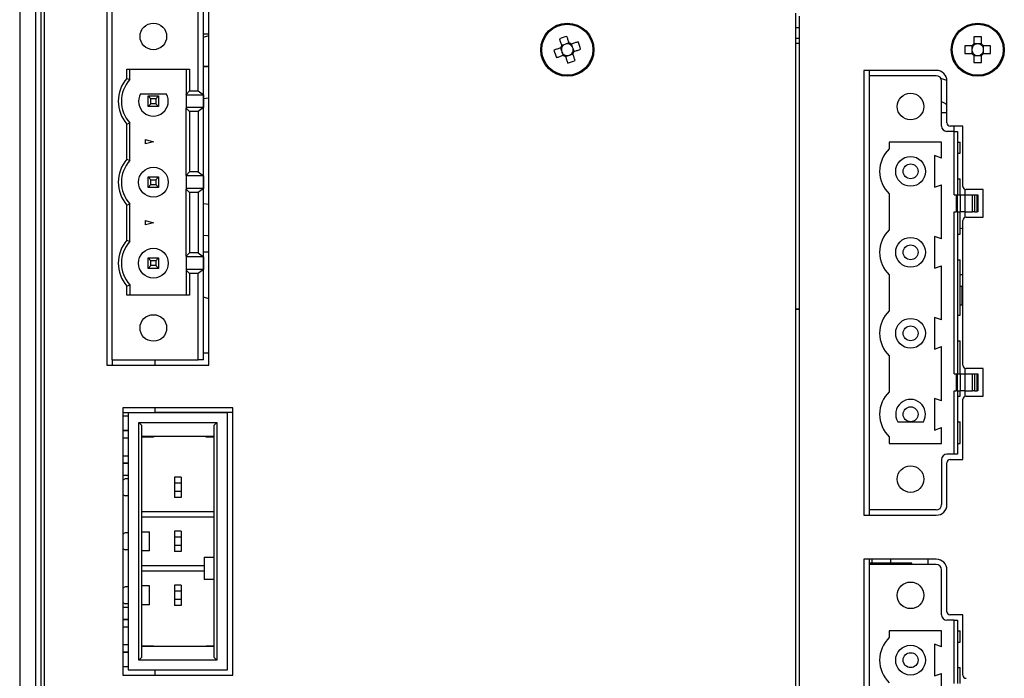
# Model space of a CAD drawing. Extents: x -2 to 419, y 0 to 360.
# Drawn here: x 0 to 93, y 68 to 130 of the extents above; entities that cross this region are included whole.
import ezdxf

# ---------------------------------------------------------------- set-up
doc = ezdxf.new("R2010")
doc.units = 0
doc.layers.get('0').update_dxf_attribs({"linetype": 'CONTINUOUS'})

msp = doc.modelspace()

# ---------------------------------------------------------------- linework, layer by layer
at = {"color": 7, "linetype": 'CONTINUOUS'}
for p, q in [((0, 148), (0, 24)), ((1.5, 148), (1.5, 24)), ((2, 148), (2, 24)), ((2.3, 148), (2.3, 24)), ((17.8, 97.76), (17.8, 141.5)), ((8.2, 132.2), (8.2, 97.76)), ((8.7, 98.26), (8.7, 131.7)), ((16.8, 123.575), (16.8, 131.7)), ((17.3, 98.26), (17.3, 131.7)), ((73, 20.3), (73, 130.9)), ((73.3, 130.6), (73.3, 20.6)), ((17.3, 128.95), (17.8, 128.95)), ((17.3, 128.633), (17.8, 128.801)), ((73.3, 129.5), (73, 129.5)), ((51.258, 127.95), (50.97, 127.851)), ((51.669, 128.093), (51.381, 127.993)), ((52, 127.692), (51.901, 127.98)), ((73.3, 128.496), (73, 128.496)), ((73.3, 128.035), (73, 128.035)), ((89.557, 127.82), (88.901, 127.82)), ((89.548, 127.82), (89.548, 127.516)), ((89.73, 128.649), (89.73, 127.993)), ((90.034, 128.002), (89.73, 128.002)), ((90.47, 128.002), (90.166, 128.002)), ((90.47, 127.993), (90.47, 128.649)), ((91.299, 127.82), (90.643, 127.82)), ((90.652, 127.516), (90.652, 127.82)), ((50.857, 127.619), (50.957, 127.331)), ((51, 127.208), (51.099, 126.92)), ((51.331, 126.807), (51.619, 126.907)), ((51.742, 126.95), (52.03, 127.049)), ((52.143, 127.281), (52.043, 127.569)), ((88.901, 127.08), (89.557, 127.08)), ((89.548, 127.384), (89.548, 127.08)), ((89.73, 126.907), (89.73, 126.251)), ((89.73, 126.898), (90.034, 126.898)), ((90.166, 126.898), (90.47, 126.898)), ((90.47, 126.251), (90.47, 126.907)), ((90.643, 127.08), (91.299, 127.08)), ((90.652, 127.08), (90.652, 127.384)), ((10.07, 124.754), (10.07, 125.61)), ((10.07, 125.61), (15.975, 125.61)), ((10.37, 124.64), (10.37, 125.61)), ((15.663, 125.61), (15.663, 123.244)), ((15.975, 125.61), (15.975, 123.575)), ((17.3, 125.9), (17.8, 125.9)), ((86.2, 125.5), (79.4, 125.5)), ((79.4, 125.5), (79.4, 83.64)), ((79.9, 125.5), (79.9, 125)), ((10.07, 124.754), (10.37, 124.64)), ((86.2, 125), (79.9, 125)), ((79.9, 125), (79.9, 84.14)), ((87.19, 124.547), (86.64, 124.725)), ((86.7, 120.26), (86.7, 124.5)), ((87.2, 120.56), (87.2, 124.5)), ((11.358, 123.3), (13.782, 123.3)), ((15.975, 123.575), (15.663, 123.244)), ((15.663, 123.205), (15.663, 123.244)), ((15.663, 123.205), (15.663, 121.995)), ((15.663, 123.205), (17.273, 123.205)), ((15.975, 123.575), (16.8, 123.575)), ((16.8, 123.575), (17.273, 123.205)), ((17.273, 123.205), (17.273, 121.995)), ((12.338, 122.832), (12.07, 123.1)), ((12.07, 123.1), (13.07, 123.1)), ((12.07, 122.1), (12.07, 123.1)), ((12.338, 122.368), (12.07, 122.1)), ((12.338, 122.368), (12.338, 122.832)), ((12.802, 122.832), (12.338, 122.832)), ((12.802, 122.368), (12.338, 122.368)), ((13.07, 123.1), (12.802, 122.832)), ((12.802, 122.832), (12.802, 122.368)), ((13.07, 122.1), (12.802, 122.368)), ((13.07, 123.1), (13.07, 122.1)), ((13.07, 122.1), (12.07, 122.1)), ((15.663, 121.995), (15.663, 121.956)), ((17.273, 121.995), (15.663, 121.995)), ((15.663, 121.956), (15.975, 121.625)), ((15.663, 115.624), (15.663, 121.956)), ((16.8, 121.625), (15.975, 121.625)), ((15.975, 121.625), (15.975, 115.955)), ((17.273, 121.995), (16.8, 121.625)), ((16.8, 121.625), (16.8, 115.955)), ((10.07, 120.446), (10.37, 120.56)), ((10.07, 117.134), (10.07, 120.446)), ((10.37, 117.02), (10.37, 120.56)), ((87.9, 119.76), (87.2, 119.76)), ((88.7, 120.26), (87.5, 120.26)), ((87.9, 113.79), (87.9, 119.76)), ((87.9, 119.76), (88.2, 119.76)), ((88.2, 119.76), (88.2, 113.79)), ((88.7, 114.59), (88.7, 120.26)), ((11.82, 118.991), (12.57, 118.79)), ((11.82, 118.589), (11.82, 118.991)), ((12.57, 118.79), (11.82, 118.589)), ((81.785, 118.76), (81.785, 118.121)), ((86.7, 118.76), (81.785, 118.76)), ((86.7, 117.255), (86.7, 118.76)), ((88.2, 118.76), (88.45, 118.76)), ((88.45, 117.7), (88.45, 118.76)), ((88.2, 117.7), (88.45, 117.7)), ((10.07, 117.134), (10.37, 117.02)), ((86.7, 117.255), (86.02, 117.49)), ((86.02, 117.49), (86.02, 114.51)), ((15.663, 115.624), (15.975, 115.955)), ((16.8, 115.955), (15.975, 115.955)), ((16.8, 115.955), (17.273, 115.585)), ((12.07, 114.48), (12.07, 115.48)), ((12.07, 115.48), (12.338, 115.212)), ((12.07, 115.48), (13.07, 115.48)), ((12.338, 114.748), (12.338, 115.212)), ((12.338, 115.212), (12.802, 115.212)), ((12.802, 115.212), (13.07, 115.48)), ((12.802, 115.212), (12.802, 114.748)), ((13.07, 115.48), (13.07, 114.48)), ((15.663, 115.624), (15.663, 115.585)), ((15.663, 115.585), (15.663, 114.375)), ((17.273, 115.585), (15.663, 115.585)), ((17.273, 115.585), (17.273, 114.375)), ((88.2, 115.3), (88.45, 115.3)), ((88.45, 113.79), (88.45, 115.3)), ((12.07, 114.48), (12.338, 114.748)), ((13.07, 114.48), (12.07, 114.48)), ((12.338, 114.748), (12.802, 114.748)), ((12.802, 114.748), (13.07, 114.48)), ((15.663, 114.375), (15.663, 114.336)), ((17.273, 114.375), (15.663, 114.375)), ((15.663, 108.004), (15.663, 114.336)), ((15.663, 114.336), (15.975, 114.005)), ((16.8, 114.005), (15.975, 114.005)), ((15.975, 114.005), (15.975, 108.335)), ((17.273, 114.375), (16.8, 114.005)), ((16.8, 114.005), (16.8, 108.335)), ((86.02, 114.51), (86.7, 114.745)), ((86.7, 109.635), (86.7, 114.745)), ((88.9, 114.307), (88.9, 113.79)), ((90.6, 114.29), (89, 114.29)), ((90.6, 111.69), (90.6, 114.29)), ((81.785, 113.879), (81.785, 110.501)), ((87.9, 113.79), (88.085, 113.79)), ((88.085, 113.79), (88.085, 112.19)), ((88.085, 113.79), (88.179, 113.79)), ((88.179, 113.79), (88.179, 112.19)), ((88.179, 113.79), (88.47, 113.79)), ((88.47, 112.19), (88.47, 113.79)), ((88.47, 113.79), (88.894, 113.79)), ((88.894, 113.79), (88.894, 112.19)), ((88.894, 113.79), (89.608, 113.79)), ((89.608, 112.19), (89.608, 113.79)), ((89.608, 113.79), (89.797, 113.79)), ((89.797, 113.79), (89.797, 112.19)), ((89.797, 113.79), (90.061, 113.79)), ((90.061, 112.19), (90.061, 113.79)), ((90.061, 113.79), (90.1, 113.79)), ((90.1, 113.79), (90.1, 112.19)), ((10.07, 112.826), (10.37, 112.94)), ((10.07, 109.514), (10.07, 112.826)), ((10.37, 109.4), (10.37, 112.94)), ((87.9, 112.19), (88.085, 112.19)), ((87.9, 96.95), (87.9, 112.19)), ((88.179, 112.19), (88.085, 112.19)), ((88.179, 112.19), (88.47, 112.19)), ((88.2, 112.19), (88.2, 96.95)), ((88.45, 110.08), (88.45, 112.19)), ((88.894, 112.19), (88.47, 112.19)), ((88.894, 112.19), (89.608, 112.19)), ((88.9, 112.19), (88.9, 111.673)), ((89.797, 112.19), (89.608, 112.19)), ((89.797, 112.19), (90.061, 112.19)), ((90.1, 112.19), (90.061, 112.19)), ((11.82, 111.371), (12.57, 111.17)), ((11.82, 110.969), (11.82, 111.371)), ((12.57, 111.17), (11.82, 110.969)), ((88.7, 97.75), (88.7, 111.39)), ((89, 111.69), (90.6, 111.69)), ((10.07, 109.514), (10.37, 109.4)), ((86.7, 109.635), (86.02, 109.87)), ((86.02, 109.87), (86.02, 106.89)), ((88.2, 110.08), (88.45, 110.08)), ((17.8, 108.4), (17.3, 108.4)), ((12.338, 107.592), (12.07, 107.86)), ((12.07, 106.86), (12.07, 107.86)), ((12.07, 107.86), (13.07, 107.86)), ((12.802, 107.592), (12.338, 107.592)), ((12.338, 107.128), (12.338, 107.592)), ((13.07, 107.86), (12.802, 107.592)), ((12.802, 107.592), (12.802, 107.128)), ((13.07, 107.86), (13.07, 106.86)), ((15.663, 108.004), (15.975, 108.335)), ((15.663, 108.004), (15.663, 107.965)), ((15.663, 107.965), (15.663, 106.755)), ((17.273, 107.965), (15.663, 107.965)), ((16.8, 108.335), (15.975, 108.335)), ((16.8, 108.335), (17.273, 107.965)), ((17.273, 107.965), (17.273, 106.755)), ((88.2, 107.68), (88.45, 107.68)), ((88.45, 102.46), (88.45, 107.68)), ((12.338, 107.128), (12.07, 106.86)), ((13.07, 106.86), (12.07, 106.86)), ((12.802, 107.128), (12.338, 107.128)), ((13.07, 106.86), (12.802, 107.128)), ((15.663, 106.755), (15.663, 106.716)), ((17.273, 106.755), (15.663, 106.755)), ((15.663, 106.716), (15.663, 104.35)), ((15.975, 106.385), (15.663, 106.716)), ((17.273, 106.755), (16.8, 106.385)), ((86.02, 106.89), (86.7, 107.125)), ((86.7, 102.015), (86.7, 107.125)), ((15.975, 106.385), (15.975, 104.35)), ((16.8, 106.385), (15.975, 106.385)), ((16.8, 98.26), (16.8, 106.385)), ((81.785, 106.259), (81.785, 102.881)), ((88.7, 106.26), (88.45, 106.26)), ((10.07, 105.206), (10.37, 105.32)), ((10.07, 104.35), (10.07, 105.206)), ((10.37, 105.32), (10.37, 104.35)), ((88.6, 105.15), (88.45, 105.15)), ((88.6, 105.15), (88.6, 103.4)), ((15.975, 104.35), (10.07, 104.35)), ((17.8, 103.999), (17.3, 104.167)), ((73.3, 103.036), (73, 103.036)), ((73.3, 103.015), (73, 103.015)), ((88.7, 103.4), (88.45, 103.4)), ((86.7, 102.015), (86.02, 102.25)), ((86.02, 102.25), (86.02, 99.27)), ((88.2, 102.46), (88.45, 102.46)), ((88.2, 100.06), (88.45, 100.06)), ((88.45, 96.95), (88.45, 100.06)), ((86.02, 99.27), (86.7, 99.505)), ((86.7, 94.395), (86.7, 99.505)), ((8.7, 98.26), (16.8, 98.26)), ((8.7, 98.26), (8.7, 97.76)), ((12.7, 98.26), (12.7, 97.76)), ((17.3, 98.26), (16.8, 98.26)), ((17.8, 98.9), (17.3, 98.9)), ((81.785, 98.639), (81.785, 95.261)), ((8.2, 97.76), (17.8, 97.76)), ((88.9, 97.467), (88.9, 96.95)), ((90.6, 97.45), (89, 97.45)), ((90.6, 94.85), (90.6, 97.45)), ((87.9, 96.95), (88.085, 96.95)), ((88.085, 96.95), (88.085, 95.35)), ((88.085, 96.95), (88.179, 96.95)), ((88.179, 96.95), (88.179, 95.35)), ((88.179, 96.95), (88.47, 96.95)), ((88.47, 95.35), (88.47, 96.95)), ((88.47, 96.95), (88.894, 96.95)), ((88.894, 96.95), (88.894, 95.35)), ((88.894, 96.95), (89.608, 96.95)), ((89.608, 95.35), (89.608, 96.95)), ((89.608, 96.95), (89.797, 96.95)), ((89.797, 96.95), (89.797, 95.35)), ((89.797, 96.95), (90.061, 96.95)), ((90.061, 95.35), (90.061, 96.95)), ((90.061, 96.95), (90.1, 96.95)), ((90.1, 96.95), (90.1, 95.35)), ((86.7, 94.395), (86.02, 94.63)), ((86.02, 94.63), (86.02, 91.65)), ((87.9, 89.38), (87.9, 95.35)), ((87.9, 95.35), (88.085, 95.35)), ((88.179, 95.35), (88.085, 95.35)), ((88.179, 95.35), (88.47, 95.35)), ((88.2, 95.35), (88.2, 89.38)), ((88.2, 94.84), (88.45, 94.84)), ((88.45, 94.84), (88.45, 95.35)), ((88.894, 95.35), (88.47, 95.35)), ((88.7, 88.88), (88.7, 94.55)), ((88.894, 95.35), (89.608, 95.35)), ((88.9, 95.35), (88.9, 94.833)), ((89, 94.85), (90.6, 94.85)), ((89.797, 95.35), (89.608, 95.35)), ((89.797, 95.35), (90.061, 95.35)), ((90.1, 95.35), (90.061, 95.35)), ((20.05, 93.76), (9.7, 93.76)), ((9.7, 93.76), (9.7, 68.6)), ((12.7, 93.76), (12.7, 93.3)), ((20.05, 68.6), (20.05, 93.76)), ((9.7, 93.3), (12.7, 93.3)), ((10.2, 92.96), (9.7, 92.96)), ((19.55, 93.26), (10.2, 93.26)), ((10.2, 93.26), (10.2, 69.1)), ((12.7, 93.3), (12.7, 93.26)), ((20.05, 93.3), (12.7, 93.3)), ((19.55, 69.1), (19.55, 93.26)), ((11.5, 92.075), (11.2, 92.375)), ((11.2, 92.375), (18.55, 92.375)), ((11.2, 69.985), (11.2, 92.375)), ((11.5, 70.285), (11.5, 92.075)), ((18.55, 92.375), (18.25, 92.075)), ((18.25, 92.075), (18.25, 70.285)), ((18.55, 92.375), (18.55, 69.985)), ((82.573, 92.44), (84.997, 92.44)), ((86.02, 91.65), (86.7, 91.885)), ((86.7, 90.38), (86.7, 91.885)), ((88.2, 92.44), (88.45, 92.44)), ((88.45, 90.38), (88.45, 92.44)), ((9.7, 91.645), (10.2, 91.645)), ((10.2, 91.57), (9.7, 91.57)), ((9.7, 90.93), (10.2, 90.93)), ((11.5, 91.075), (18.25, 91.075)), ((12.575, 91), (11.5, 91)), ((12.575, 91.075), (12.575, 91)), ((17.525, 91), (17.525, 91.075)), ((18.25, 91), (17.525, 91)), ((81.785, 91.019), (81.785, 90.38)), ((81.785, 90.38), (86.7, 90.38)), ((88.2, 90.38), (88.45, 90.38)), ((10.2, 89.21), (9.7, 89.21)), ((87.9, 89.38), (87.2, 89.38)), ((88.2, 89.38), (87.9, 89.38)), ((9.7, 88.57), (10.2, 88.57)), ((10.2, 88.495), (9.7, 88.495)), ((86.7, 88.88), (86.7, 84.64)), ((87.2, 84.64), (87.2, 88.58)), ((87.5, 88.88), (88.7, 88.88)), ((9.7, 87.42), (10.2, 87.42)), ((9.931, 87.06), (9.7, 86.926)), ((10.2, 87.06), (9.931, 87.06)), ((15.195, 87.21), (14.555, 87.21)), ((14.555, 87.21), (14.555, 86.66)), ((15.195, 87.21), (15.195, 86.66)), ((15.195, 86.66), (14.555, 86.66)), ((14.555, 86.66), (14.555, 85.86)), ((15.195, 86.66), (15.195, 85.86)), ((9.7, 85.594), (9.931, 85.46)), ((10.2, 85.46), (9.931, 85.46)), ((15.195, 85.86), (14.555, 85.86)), ((14.555, 85.86), (14.555, 85.31)), ((15.195, 85.31), (14.555, 85.31)), ((15.195, 85.86), (15.195, 85.31)), ((11.5, 83.99), (18.25, 83.99)), ((18.25, 83.45), (11.5, 83.45)), ((79.4, 83.64), (86.2, 83.64)), ((79.9, 84.14), (79.9, 83.64)), ((86.2, 84.14), (79.9, 84.14)), ((9.931, 81.98), (9.7, 81.846)), ((10.2, 81.98), (9.931, 81.98)), ((11.5, 82.08), (12.2, 82.08)), ((12.2, 80.28), (12.2, 82.08)), ((15.195, 82.13), (14.555, 82.13)), ((14.555, 82.13), (14.555, 81.58)), ((14.555, 81.58), (14.555, 80.78)), ((15.195, 81.58), (14.555, 81.58)), ((15.195, 82.13), (15.195, 81.58)), ((15.195, 81.58), (15.195, 80.78)), ((15.195, 80.78), (14.555, 80.78)), ((14.555, 80.78), (14.555, 80.23)), ((15.195, 80.78), (15.195, 80.23)), ((9.7, 80.514), (9.931, 80.38)), ((10.2, 80.38), (9.931, 80.38)), ((12.2, 80.28), (11.5, 80.28)), ((15.195, 80.23), (14.555, 80.23)), ((17.35, 79.69), (17.35, 77.59)), ((17.35, 79.69), (18.25, 79.69)), ((11.5, 78.91), (17.35, 78.91)), ((86.2, 79.5), (79.4, 79.5)), ((79.4, 79.5), (79.4, 37.64)), ((79.9, 79.5), (79.9, 79)), ((83.9, 79.12), (79.9, 79.12)), ((86.2, 79), (79.9, 79)), ((79.9, 79), (79.9, 38.14)), ((80.132, 79.5), (80.132, 79.12)), ((81.9, 79.5), (81.9, 79.12)), ((83.9, 79), (83.9, 79.12)), ((85.4, 79.5), (85.4, 79)), ((17.35, 78.37), (11.5, 78.37)), ((86.7, 74.26), (86.7, 78.5)), ((87.2, 74.56), (87.2, 78.5)), ((9.931, 76.9), (9.7, 76.766)), ((10.2, 76.9), (9.931, 76.9)), ((12.2, 77), (11.5, 77)), ((12.2, 75.2), (12.2, 77)), ((15.195, 77.05), (14.555, 77.05)), ((14.555, 77.05), (14.555, 76.5)), ((15.195, 77.05), (15.195, 76.5)), ((18.25, 77.59), (17.35, 77.59)), ((15.195, 76.5), (14.555, 76.5)), ((14.555, 76.5), (14.555, 75.7)), ((15.195, 76.5), (15.195, 75.7)), ((9.7, 75.434), (9.931, 75.3)), ((10.2, 75.3), (9.931, 75.3)), ((12.2, 75.2), (11.5, 75.2)), ((14.555, 75.7), (14.555, 75.15)), ((15.195, 75.7), (14.555, 75.7)), ((15.195, 75.15), (14.555, 75.15)), ((15.195, 75.7), (15.195, 75.15)), ((10.2, 74.94), (9.7, 74.94)), ((88.7, 74.26), (87.5, 74.26)), ((88.7, 68.59), (88.7, 74.26)), ((9.7, 73.865), (10.2, 73.865)), ((10.2, 73.79), (9.7, 73.79)), ((87.9, 73.76), (87.2, 73.76)), ((87.9, 67.79), (87.9, 73.76)), ((87.9, 73.76), (88.2, 73.76)), ((88.2, 73.76), (88.2, 67.79)), ((9.7, 73.15), (10.2, 73.15)), ((81.785, 72.76), (81.785, 72.121)), ((86.7, 72.76), (81.785, 72.76)), ((86.7, 71.255), (86.7, 72.76)), ((88.2, 72.76), (88.45, 72.76)), ((88.45, 71.7), (88.45, 72.76)), ((10.2, 71.43), (9.7, 71.43)), ((11.5, 71.36), (12.575, 71.36)), ((12.575, 71.36), (12.575, 71.285)), ((17.525, 71.285), (17.525, 71.36)), ((17.525, 71.36), (18.25, 71.36)), ((86.7, 71.255), (86.02, 71.49)), ((86.02, 71.49), (86.02, 68.51)), ((88.2, 71.7), (88.45, 71.7)), ((9.7, 70.79), (10.2, 70.79)), ((10.2, 70.715), (9.7, 70.715)), ((18.25, 71.285), (11.5, 71.285)), ((11.2, 69.985), (11.5, 70.285)), ((18.55, 69.985), (11.2, 69.985)), ((18.55, 69.985), (18.25, 70.285)), ((9.7, 69.4), (10.2, 69.4)), ((9.7, 68.6), (20.05, 68.6)), ((10.2, 69.1), (19.55, 69.1)), ((12.7, 69.1), (12.7, 68.6)), ((86.02, 68.51), (86.7, 68.745)), ((86.7, 63.635), (86.7, 68.745)), ((88.2, 69.3), (88.45, 69.3)), ((88.45, 67.79), (88.45, 69.3))]:
    msp.add_line(p, q, dxfattribs=at)
at = {"color": 8, "linetype": 'CONTINUOUS'}
for p, q in [((17.8, 122.884), (17.3, 122.818)), ((87.2, 121.5), (86.7, 121.5)), ((87.9, 119.76), (87.9, 120.26)), ((17.3, 112.982), (17.8, 112.916))]:
    msp.add_line(p, q, dxfattribs=at)
at = {"color": 7, "linetype": 'CONTINUOUS', "flags": 128}
for points in [[(50.758, 128.462), (50.784, 128.386), (50.811, 128.31), (50.838, 128.233), (50.864, 128.155), (50.891, 128.077), (50.918, 127.999), (50.946, 127.921), (50.973, 127.842)], [(51.672, 128.084), (51.645, 128.163), (51.618, 128.241), (51.591, 128.319), (51.564, 128.397), (51.537, 128.475), (51.51, 128.552), (51.484, 128.628), (51.457, 128.704)], [(52.512, 128.192), (52.436, 128.166), (52.36, 128.139), (52.283, 128.112), (52.205, 128.086), (52.127, 128.059), (52.049, 128.032), (51.971, 128.004), (51.892, 127.977)], [(50.866, 127.622), (50.787, 127.595), (50.709, 127.568), (50.631, 127.541), (50.553, 127.514), (50.475, 127.487), (50.398, 127.46), (50.322, 127.434), (50.246, 127.407)], [(50.488, 126.708), (50.564, 126.734), (50.64, 126.761), (50.717, 126.788), (50.795, 126.814), (50.873, 126.841), (50.951, 126.868), (51.029, 126.896), (51.108, 126.923)], [(52.242, 126.438), (52.216, 126.514), (52.189, 126.59), (52.162, 126.667), (52.136, 126.745), (52.109, 126.823), (52.082, 126.901), (52.054, 126.979), (52.027, 127.058)], [(52.134, 127.278), (52.213, 127.305), (52.291, 127.332), (52.369, 127.359), (52.447, 127.386), (52.525, 127.413), (52.602, 127.44), (52.678, 127.466), (52.754, 127.493)], [(51.328, 126.816), (51.355, 126.737), (51.382, 126.659), (51.409, 126.581), (51.436, 126.503), (51.463, 126.425), (51.49, 126.348), (51.516, 126.272), (51.543, 126.196)], [(17.3, 125.849), (17.678, 125.883), (17.8, 125.89)], [(88.7, 110.667), (88.665, 110.652), (88.45, 110.577)], [(17.8, 109.91), (17.678, 109.917), (17.3, 109.951)]]:
    msp.add_lwpolyline(points, dxfattribs=at)
at = {"color": 7, "linetype": 'CONTINUOUS'}
for centre, radius in [((12.57, 128.7), 1.25), ((51.5, 127.45), 2.5), ((51.5, 127.45), 2.404), ((90.1, 127.45), 2.5), ((90.1, 127.45), 2.404), ((83.785, 122.1), 1.25), ((83.785, 116), 1.4), ((83.785, 116), 0.7), ((12.57, 114.98), 1.4), ((83.785, 108.38), 1.4), ((12.57, 107.36), 1.4), ((83.785, 108.38), 0.7), ((12.57, 101.26), 1.25), ((83.785, 100.76), 1.4), ((83.785, 100.76), 0.7), ((83.785, 93.14), 0.7), ((83.785, 87.04), 1.25), ((83.785, 76.1), 1.25), ((83.785, 70), 1.4), ((83.785, 70), 0.7)]:
    msp.add_circle(centre, radius, dxfattribs=at)
for centre, radius, start, end in [((53.998, 120.232), 8.845, 106.69059, 111.48549), ((51.5, 127.45), 0.657, 143.35763, 164.81832), ((51.5, 127.45), 0.556, 115.85413, 150.80619), ((51.5, 127.45), 0.556, 102.32182, 115.85413), ((51.5, 127.45), 0.556, 67.36977, 102.32182), ((51.5, 127.45), 0.657, 53.35763, 74.81832), ((51.5, 127.45), 0.556, 60.80619, 67.36977), ((51.5, 127.45), 0.556, 25.85413, 60.80619), ((44.287, 124.954), 8.839, 16.68908, 21.487), ((97.727, 127.45), 8.834, 177.59956, 182.40044), ((90.1, 127.45), 0.556, 138.28179, 173.23384), ((90.1, 127.45), 0.657, 124.26965, 145.73035), ((90.1, 127.45), 0.556, 131.71821, 138.28179), ((90.1, 119.823), 8.834, 87.59956, 92.40044), ((90.1, 127.45), 0.556, 96.76616, 131.71821), ((90.1, 127.45), 0.556, 83.23384, 96.76616), ((90.1, 127.45), 0.556, 48.28179, 83.23384), ((90.1, 127.45), 0.657, 34.26965, 55.73035), ((90.1, 127.45), 0.556, 41.71821, 48.28179), ((90.1, 127.45), 0.556, 6.76616, 41.71821), ((82.473, 127.45), 8.834, 357.59956, 2.40044), ((58.713, 129.946), 8.839, 196.68882, 201.48688), ((51.5, 127.45), 0.556, 157.36977, 192.32182), ((51.5, 127.45), 0.556, 192.32182, 205.85413), ((51.5, 127.45), 0.556, 150.80619, 157.36977), ((51.5, 127.45), 0.556, 205.85413, 240.80619), ((51.5, 127.45), 0.657, 233.35763, 254.81832), ((51.5, 127.45), 0.556, 240.80619, 247.36977), ((51.5, 127.45), 0.556, 247.36977, 282.32182), ((51.5, 127.45), 0.556, 282.32182, 295.85413), ((51.5, 127.45), 0.556, 295.85413, 330.80619), ((51.5, 127.45), 0.556, 330.80619, 337.36977), ((51.5, 127.45), 0.556, 12.32182, 25.85413), ((51.5, 127.45), 0.556, 337.36977, 12.32182), ((51.5, 127.45), 0.657, 323.35763, 344.81832), ((90.1, 127.45), 0.556, 173.23384, 186.76616), ((90.1, 127.45), 0.556, 186.76616, 221.71821), ((90.1, 127.45), 0.657, 214.26965, 235.73035), ((90.1, 127.45), 0.556, 221.71821, 228.28179), ((90.1, 127.45), 0.556, 228.28179, 263.23384), ((90.1, 127.45), 0.556, 263.23384, 276.76616), ((90.1, 127.45), 0.556, 276.76616, 311.71821), ((90.1, 127.45), 0.556, 311.71821, 318.28179), ((90.1, 127.45), 0.657, 304.26965, 325.73035), ((90.1, 127.45), 0.556, 318.28179, 353.23384), ((90.1, 127.45), 0.556, 353.23384, 6.76616), ((49.005, 134.659), 8.835, 286.68793, 291.48816), ((90.1, 135.077), 8.834, 267.59956, 272.40044), ((86.2, 124.5), 1, 0, 90), ((12.57, 122.6), 3.3, 139.25095, 220.74905), ((12.57, 122.6), 3, 137.16657, 222.83343), ((86.2, 124.5), 0.5, 0, 90), ((12.57, 122.6), 1.4, 150.00001, 29.99999), ((87.5, 120.56), 0.3, 180, 270), ((87.2, 120.26), 0.5, 180, 270), ((83.785, 116), 2.915, 133.32268, 226.67732), ((12.57, 114.98), 3.3, 139.25095, 220.74905), ((12.57, 114.98), 3, 137.16657, 222.83343), ((89, 114.59), 0.3, 180, 270), ((89, 111.39), 0.3, 90, 180), ((83.785, 108.38), 2.915, 133.32268, 226.67732), ((12.57, 107.36), 3.3, 139.25095, 220.74905), ((12.57, 107.36), 3, 137.16657, 222.83344), ((83.785, 100.76), 2.915, 133.32268, 226.67732), ((89, 97.75), 0.3, 180, 270), ((83.785, 93.14), 2.915, 133.32268, 226.67732), ((83.785, 93.14), 1.4, 330, 210), ((89, 94.55), 0.3, 90, 180), ((87.2, 88.88), 0.5, 90, 180), ((87.5, 88.58), 0.3, 90, 180), ((86.2, 84.64), 0.5, 270, 0), ((86.2, 84.64), 1, 270, 0), ((86.2, 78.5), 1, 0, 90), ((86.2, 78.5), 0.5, 0, 90), ((87.2, 74.26), 0.5, 180, 270), ((87.5, 74.56), 0.3, 180, 270), ((83.785, 70), 2.915, 133.32268, 226.67732), ((89, 68.59), 0.3, 180, 270)]:
    msp.add_arc(centre, radius, start, end, dxfattribs=at)
for centre, major_axis, start_param, end_param in [((51.478, 127.515), (-0.16, 0.461), 6.147238, 6.419132), ((90.1, 127.518), (0, 0.488), 6.147238, 6.419132), ((51.435, 127.428), (0.461, 0.16), 3.005646, 3.27754), ((51.522, 127.385), (-0.16, 0.461), 3.005646, 3.27754), ((51.565, 127.472), (0.461, 0.16), 6.147238, 6.419132), ((90.032, 127.45), (0.488, 0), 3.005646, 3.27754), ((90.1, 127.382), (0, 0.488), 3.005646, 3.27754), ((90.168, 127.45), (0.488, 0), 6.147238, 6.419132)]:
    msp.add_ellipse(centre, major_axis=major_axis, ratio=0.990116, start_param=start_param, end_param=end_param, dxfattribs=at)
for points, knots in [([(50.973, 127.842), (50.974, 127.838), (50.987, 127.801), (51.001, 127.761), (51.014, 127.724), (51.015, 127.721)], [0, 0, 0, 0, 0.113688, 0.945347, 1, 1, 1, 1]), ([(51.714, 127.963), (51.713, 127.966), (51.7, 128.003), (51.686, 128.043), (51.674, 128.08), (51.672, 128.084)], [0, 0, 0, 0, 0.054653, 0.886312, 1, 1, 1, 1]), ([(51.892, 127.977), (51.888, 127.976), (51.851, 127.963), (51.811, 127.949), (51.774, 127.936), (51.771, 127.935)], [0, 0, 0, 0, 0.113688, 0.945346, 1, 1, 1, 1]), ([(89.685, 127.82), (89.683, 127.82), (89.643, 127.82), (89.6, 127.82), (89.562, 127.82), (89.557, 127.82)], [0, 0, 0, 0, 0.054653, 0.886312, 1, 1, 1, 1]), ([(89.73, 127.993), (89.73, 127.988), (89.73, 127.95), (89.73, 127.907), (89.73, 127.867), (89.73, 127.865)], [0, 0, 0, 0, 0.113688, 0.945346, 1, 1, 1, 1]), ([(90.47, 127.865), (90.47, 127.867), (90.47, 127.907), (90.47, 127.95), (90.47, 127.988), (90.47, 127.993)], [0, 0, 0, 0, 0.054654, 0.886312, 1, 1, 1, 1]), ([(90.643, 127.82), (90.638, 127.82), (90.6, 127.82), (90.557, 127.82), (90.517, 127.82), (90.515, 127.82)], [0, 0, 0, 0, 0.113688, 0.945346, 1, 1, 1, 1]), ([(50.987, 127.664), (50.984, 127.663), (50.947, 127.65), (50.907, 127.636), (50.87, 127.624), (50.866, 127.622)], [0, 0, 0, 0, 0.054654, 0.886312, 1, 1, 1, 1]), ([(51.108, 126.923), (51.112, 126.924), (51.149, 126.937), (51.189, 126.951), (51.226, 126.964), (51.229, 126.965)], [0, 0, 0, 0, 0.113688, 0.945346, 1, 1, 1, 1]), ([(51.286, 126.937), (51.287, 126.934), (51.3, 126.897), (51.314, 126.857), (51.326, 126.82), (51.328, 126.816)], [0, 0, 0, 0, 0.054653, 0.886312, 1, 1, 1, 1]), ([(52.027, 127.058), (52.026, 127.062), (52.013, 127.099), (51.999, 127.139), (51.986, 127.176), (51.985, 127.179)], [0, 0, 0, 0, 0.113688, 0.945347, 1, 1, 1, 1]), ([(52.013, 127.236), (52.016, 127.237), (52.053, 127.25), (52.093, 127.264), (52.13, 127.276), (52.134, 127.278)], [0, 0, 0, 0, 0.0546534, 0.8863122, 1, 1, 1, 1]), ([(89.557, 127.08), (89.562, 127.08), (89.6, 127.08), (89.643, 127.08), (89.683, 127.08), (89.685, 127.08)], [0, 0, 0, 0, 0.113688, 0.945347, 1, 1, 1, 1]), ([(89.73, 127.035), (89.73, 127.033), (89.73, 126.993), (89.73, 126.95), (89.73, 126.912), (89.73, 126.907)], [0, 0, 0, 0, 0.054653, 0.886312, 1, 1, 1, 1]), ([(90.47, 126.907), (90.47, 126.912), (90.47, 126.95), (90.47, 126.993), (90.47, 127.033), (90.47, 127.035)], [0, 0, 0, 0, 0.113688, 0.945347, 1, 1, 1, 1]), ([(90.515, 127.08), (90.517, 127.08), (90.557, 127.08), (90.6, 127.08), (90.638, 127.08), (90.643, 127.08)], [0, 0, 0, 0, 0.054654, 0.886312, 1, 1, 1, 1]), ([(86.7, 122.564), (86.781, 122.532), (86.965, 122.461), (87.116, 122.337), (87.2, 122.268)], [0, 0, 0, 0, 0.441147, 1, 1, 1, 1])]:
    msp.add_open_spline(points, degree=3, knots=knots, dxfattribs=at)

doc.saveas('drawing.dxf')
